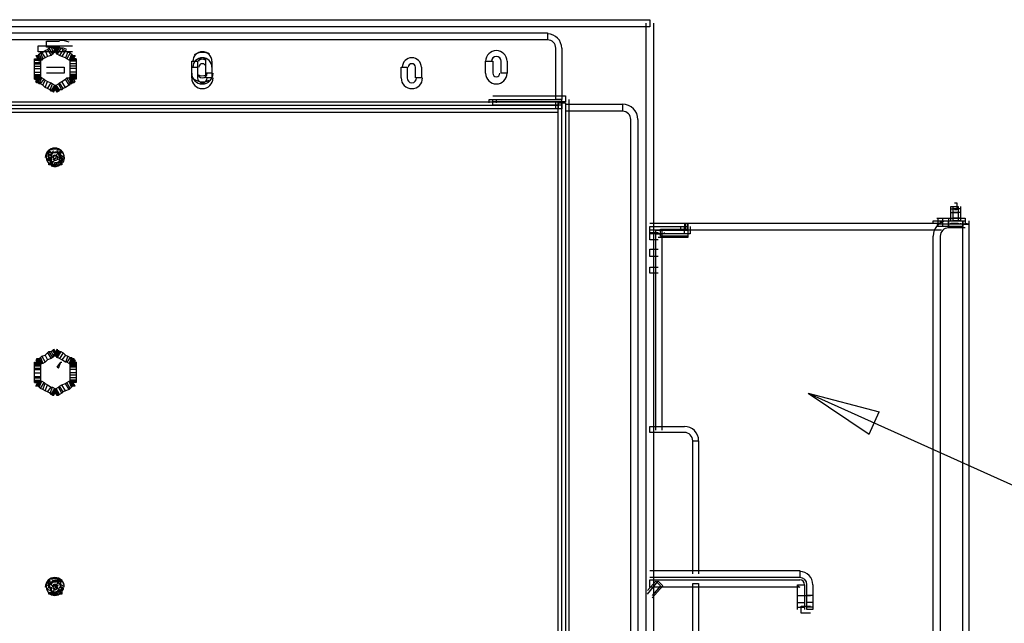
# Model space of a CAD drawing. Units: millimetres. Extents: x 0 to 4471, y 0 to 2970.
# Drawn here: x 1679 to 2018, y 581 to 790 of the extents above; entities that cross this region are included whole.
import ezdxf

# ---------------------------------------------------------------- set-up
doc = ezdxf.new("R2010")
doc.units = ezdxf.units.MM
doc.layers.add('1', color=7, linetype='Continuous')

msp = doc.modelspace()

# ---------------------------------------------------------------- linework, layer by layer
at = {"layer": '1', "color": 0}
for p, q in [((649.58, 789.54), (1895.69, 789.54)), ((1894.46, 333.01), (1894.46, 788.31)), ((1895.69, 789.54), (1895.69, 787.07)), ((1896.92, 788.31), (1896.92, 333.01)), ((1895.69, 787.07), (649.58, 787.07)), ((684.85, 785.02), (1860.42, 785.02)), ((1860.42, 785.02), (1860.42, 782.56)), ((1860.42, 782.56), (684.85, 782.56)), ((1687.73, 780.1), (1687.73, 782.15)), ((1687.73, 782.15), (1692.25, 782.15)), ((1684.04, 777.23), (1684.45, 777.23)), ((1684.04, 777.23), (1684.04, 777.23)), ((1684.04, 777.23), (1685.27, 775.18)), ((1684.45, 777.23), (1684.86, 777.23)), ((1684.45, 777.23), (1684.45, 777.23)), ((1684.45, 777.23), (1685.68, 775.18)), ((1684.45, 777.23), (1685.27, 775.18)), ((1684.86, 778.46), (1684.86, 780.51)), ((1684.86, 780.51), (1696.76, 780.51)), ((1696.76, 778.46), (1684.86, 778.46)), ((1684.86, 777.23), (1685.27, 777.64)), ((1684.86, 777.23), (1685.68, 775.59)), ((1685.27, 777.64), (1685.68, 778.05)), ((1685.27, 777.64), (1686.09, 775.59)), ((1685.68, 778.05), (1686.09, 778.05)), ((1685.68, 778.05), (1686.5, 776)), ((1686.09, 778.05), (1687.32, 778.87)), ((1686.09, 778.05), (1687.32, 776.41)), ((1687.32, 778.87), (1688.14, 779.28)), ((1687.32, 778.87), (1688.14, 776.82)), ((1692.25, 780.1), (1687.73, 780.1)), ((1688.14, 779.28), (1688.55, 779.69)), ((1688.14, 779.28), (1689.37, 777.23)), ((1689.37, 777.23), (1688.14, 776.82)), ((1688.55, 779.69), (1689.37, 780.1)), ((1688.55, 779.69), (1689.78, 777.64)), ((1689.37, 780.1), (1689.78, 780.1)), ((1689.37, 780.1), (1690.2, 778.05)), ((1689.78, 777.64), (1689.37, 777.23)), ((1689.78, 780.1), (1689.78, 780.51)), ((1689.78, 780.51), (1691.02, 778.46)), ((1689.78, 780.51), (1690.2, 780.51)), ((1689.78, 780.1), (1691.02, 778.46)), ((1690.2, 778.05), (1689.78, 777.64)), ((1690.2, 780.51), (1691.02, 778.46)), ((1690.2, 780.51), (1690.2, 780.51)), ((1690.2, 780.51), (1691.43, 778.46)), ((1691.43, 780.51), (1690.2, 778.46)), ((1690.2, 780.51), (1690.2, 780.51)), ((1690.2, 780.51), (1691.43, 778.46)), ((1691.02, 778.46), (1690.2, 778.05)), ((1690.61, 778.46), (1690.2, 778.46)), ((1690.2, 778.46), (1690.2, 778.46)), ((1691.84, 780.51), (1690.61, 778.46)), ((1691.43, 780.51), (1690.61, 778.46)), ((1691.84, 780.1), (1690.61, 778.46)), ((1691.02, 778.05), (1690.61, 778.46)), ((1690.61, 778.46), (1690.61, 778.46)), ((1690.61, 778.46), (1690.61, 778.46)), ((1692.25, 780.1), (1691.02, 778.05)), ((1691.02, 778.46), (1691.02, 778.46)), ((1691.02, 778.46), (1691.02, 778.46)), ((1691.43, 778.46), (1691.02, 778.46)), ((1691.43, 777.64), (1691.02, 778.05)), ((1691.43, 780.51), (1691.84, 780.51)), ((1691.43, 780.51), (1691.43, 780.51)), ((1691.43, 780.51), (1691.43, 780.51)), ((1692.66, 779.69), (1691.43, 777.64)), ((1691.43, 778.46), (1691.43, 778.46)), ((1692.25, 777.23), (1691.43, 777.64)), ((1691.84, 780.51), (1691.84, 780.1)), ((1691.84, 780.1), (1692.25, 780.1)), ((1692.25, 780.1), (1692.66, 779.69)), ((1693.48, 779.28), (1692.25, 777.23)), ((1693.07, 776.82), (1692.25, 777.23)), ((1692.66, 779.69), (1693.48, 779.28)), ((1694.3, 778.87), (1693.07, 776.82)), ((1693.48, 779.28), (1694.3, 778.87)), ((1694.3, 778.87), (1695.12, 778.46)), ((1695.12, 778.46), (1694.3, 776.41)), ((1695.94, 778.05), (1694.71, 776)), ((1695.12, 778.46), (1695.94, 778.05)), ((1696.35, 777.64), (1695.53, 775.59)), ((1695.94, 778.05), (1696.35, 777.64)), ((1697.17, 777.23), (1695.94, 775.18)), ((1696.76, 777.23), (1695.94, 775.59)), ((1697.17, 777.23), (1695.94, 775.18)), ((1696.35, 777.64), (1696.76, 777.23)), ((1697.58, 777.23), (1696.35, 775.18)), ((1697.58, 777.23), (1696.35, 775.18)), ((1696.76, 777.23), (1697.17, 777.23)), ((1697.17, 777.23), (1697.17, 777.23)), ((1697.17, 777.23), (1697.58, 777.23)), ((1697.58, 777.23), (1697.58, 777.23)), ((1863.29, 762.05), (1863.29, 779.69)), ((1865.34, 779.69), (1865.34, 762.05)), ((1683.63, 775.59), (1683.63, 776)), ((1683.63, 776), (1685.68, 776)), ((1683.63, 776), (1683.63, 776)), ((1683.63, 776), (1685.68, 776)), ((1683.63, 776), (1683.63, 776)), ((1683.63, 776), (1685.68, 776)), ((1683.63, 775.59), (1683.63, 775.59)), ((1683.63, 775.59), (1685.68, 775.59)), ((1683.63, 774.77), (1683.63, 775.59)), ((1683.63, 775.59), (1685.68, 775.59)), ((1683.63, 774.36), (1683.63, 774.77)), ((1683.63, 774.77), (1685.68, 774.77)), ((1683.63, 773.54), (1683.63, 774.36)), ((1683.63, 774.36), (1685.68, 774.36)), ((1685.68, 775.18), (1685.27, 775.18)), ((1685.27, 775.18), (1685.27, 775.18)), ((1685.27, 775.18), (1685.27, 775.18)), ((1685.68, 776), (1685.68, 775.59)), ((1685.68, 776), (1685.68, 776)), ((1685.68, 776), (1685.68, 776)), ((1686.09, 775.59), (1685.68, 775.59)), ((1685.68, 775.59), (1685.68, 775.59)), ((1685.68, 775.59), (1685.68, 775.18)), ((1685.68, 775.59), (1685.68, 774.77)), ((1685.68, 774.77), (1685.68, 774.36)), ((1685.68, 774.36), (1685.68, 773.54)), ((1686.5, 776), (1686.09, 775.59)), ((1687.32, 776.41), (1686.5, 776)), ((1688.14, 776.82), (1687.32, 776.41)), ((1694.3, 776.41), (1693.07, 776.82)), ((1694.71, 776), (1694.3, 776.41)), ((1695.53, 775.59), (1694.71, 776)), ((1695.94, 775.59), (1695.53, 775.59)), ((1695.94, 775.59), (1695.94, 776)), ((1697.99, 776), (1695.94, 776)), ((1695.94, 776), (1695.94, 776)), ((1697.99, 776), (1695.94, 776)), ((1695.94, 776), (1695.94, 776)), ((1695.94, 775.18), (1695.94, 775.59)), ((1695.94, 775.18), (1695.94, 775.59)), ((1697.99, 775.59), (1695.94, 775.59)), ((1695.94, 775.59), (1695.94, 775.59)), ((1697.99, 775.59), (1695.94, 775.59)), ((1695.94, 774.36), (1695.94, 775.18)), ((1697.99, 775.18), (1695.94, 775.18)), ((1695.94, 775.18), (1695.94, 775.18)), ((1696.35, 775.18), (1695.94, 775.18)), ((1695.94, 773.54), (1695.94, 774.36)), ((1697.99, 774.36), (1695.94, 774.36)), ((1696.35, 775.18), (1696.35, 775.18)), ((1697.99, 776), (1697.99, 775.59)), ((1697.99, 776), (1697.99, 776)), ((1697.99, 776), (1697.99, 776)), ((1697.99, 775.59), (1697.99, 775.18)), ((1697.99, 775.59), (1697.99, 775.59)), ((1697.99, 775.18), (1697.99, 774.36)), ((1697.99, 774.36), (1697.99, 773.54)), ((1737.78, 771.08), (1737.78, 775.18)), ((1737.78, 775.18), (1739.83, 775.18)), ((1739.83, 775.18), (1739.83, 771.08)), ((1742.7, 771.08), (1742.7, 775.18)), ((1744.75, 775.18), (1744.75, 771.08)), ((1839.09, 771.08), (1839.09, 775.18)), ((1839.09, 775.18), (1841.55, 775.18)), ((1841.55, 775.18), (1841.55, 771.08)), ((1844.42, 771.08), (1844.42, 775.18)), ((1846.47, 775.18), (1846.47, 771.08)), ((1683.63, 772.72), (1683.63, 773.54)), ((1683.63, 773.54), (1685.68, 773.54)), ((1683.63, 771.49), (1683.63, 772.72)), ((1683.63, 772.72), (1685.68, 772.72)), ((1683.63, 770.67), (1683.63, 771.49)), ((1683.63, 771.49), (1685.68, 771.49)), ((1683.63, 770.26), (1683.63, 770.67)), ((1683.63, 770.67), (1685.68, 770.67)), ((1685.68, 773.54), (1685.68, 772.72)), ((1685.68, 772.72), (1685.68, 771.49)), ((1685.68, 771.49), (1685.68, 770.67)), ((1685.68, 770.67), (1685.68, 770.26)), ((1687.73, 773.13), (1693.89, 773.13)), ((1693.89, 771.08), (1687.73, 771.08)), ((1693.89, 773.13), (1693.89, 771.08)), ((1695.94, 772.72), (1695.94, 773.54)), ((1697.99, 773.54), (1695.94, 773.54)), ((1695.94, 771.49), (1695.94, 772.72)), ((1697.99, 772.72), (1695.94, 772.72)), ((1695.94, 770.67), (1695.94, 771.49)), ((1697.99, 771.49), (1695.94, 771.49)), ((1695.94, 770.26), (1695.94, 770.67)), ((1697.99, 770.67), (1695.94, 770.67)), ((1697.99, 773.54), (1697.99, 772.72)), ((1697.99, 772.72), (1697.99, 771.49)), ((1697.99, 771.49), (1697.99, 770.67)), ((1697.99, 770.67), (1697.99, 770.26)), ((1737.78, 769.44), (1737.78, 773.13)), ((1737.78, 773.13), (1739.83, 773.13)), ((1739.83, 773.13), (1739.83, 769.44)), ((1742.7, 769.44), (1742.7, 773.13)), ((1744.75, 771.08), (1742.7, 771.08)), ((1744.75, 773.13), (1744.75, 769.44)), ((1809.97, 769.44), (1809.97, 773.13)), ((1809.97, 773.13), (1812.02, 773.13)), ((1812.02, 773.13), (1812.02, 769.44)), ((1814.89, 769.44), (1814.89, 773.13)), ((1816.94, 773.13), (1816.94, 769.44)), ((1846.47, 771.08), (1844.42, 771.08)), ((1683.63, 769.85), (1683.63, 770.26)), ((1683.63, 770.26), (1685.68, 770.26)), ((1683.63, 769.44), (1683.63, 769.85)), ((1683.63, 769.85), (1685.68, 769.85)), ((1683.63, 769.44), (1683.63, 769.44)), ((1683.63, 769.44), (1685.68, 769.44)), ((1683.63, 769.03), (1683.63, 769.44)), ((1683.63, 769.44), (1685.68, 769.44)), ((1683.63, 769.03), (1683.63, 769.03)), ((1683.63, 769.03), (1685.68, 769.03)), ((1684.04, 768.21), (1685.27, 769.85)), ((1684.04, 768.21), (1685.27, 769.85)), ((1684.04, 768.21), (1684.04, 768.21)), ((1684.45, 767.8), (1684.04, 768.21)), ((1684.45, 767.8), (1685.68, 769.85)), ((1684.45, 767.8), (1685.27, 769.85)), ((1684.86, 767.8), (1684.45, 767.8)), ((1684.45, 767.8), (1684.45, 767.8)), ((1684.86, 767.8), (1685.68, 769.85)), ((1685.27, 767.39), (1684.86, 767.8)), ((1685.27, 769.85), (1685.27, 769.85)), ((1685.27, 769.85), (1685.68, 769.85)), ((1685.27, 769.85), (1685.27, 769.85)), ((1685.27, 767.39), (1686.09, 769.44)), ((1685.68, 767.39), (1685.27, 767.39)), ((1685.68, 770.26), (1685.68, 769.85)), ((1685.68, 769.85), (1685.68, 769.85)), ((1685.68, 769.85), (1685.68, 769.44)), ((1685.68, 769.85), (1686.09, 769.44)), ((1685.68, 769.44), (1685.68, 769.44)), ((1685.68, 769.44), (1685.68, 769.03)), ((1685.68, 767.39), (1686.91, 769.03)), ((1685.68, 769.03), (1685.68, 769.03)), ((1686.5, 766.98), (1685.68, 767.39)), ((1686.09, 769.44), (1686.91, 769.03)), ((1686.5, 766.98), (1687.32, 768.62)), ((1687.32, 766.16), (1686.5, 766.98)), ((1686.91, 769.03), (1687.32, 768.62)), ((1687.32, 768.62), (1688.14, 768.21)), ((1687.32, 766.16), (1688.14, 768.21)), ((1688.14, 768.21), (1689.37, 767.8)), ((1688.14, 765.75), (1689.37, 767.8)), ((1688.96, 765.34), (1689.78, 767.39)), ((1689.37, 767.8), (1689.78, 767.39)), ((1689.37, 764.93), (1690.61, 766.98)), ((1689.78, 767.39), (1690.61, 766.98)), ((1689.78, 764.93), (1691.02, 766.98)), ((1690.61, 766.98), (1691.02, 766.98)), ((1690.61, 766.57), (1690.61, 766.98)), ((1691.84, 764.93), (1690.61, 766.98)), ((1690.61, 766.98), (1691.02, 766.98)), ((1691.02, 766.98), (1691.84, 767.39)), ((1691.02, 766.98), (1691.02, 766.57)), ((1692.25, 765.34), (1691.02, 766.98)), ((1691.84, 767.39), (1692.25, 767.8)), ((1693.07, 765.34), (1691.84, 767.39)), ((1692.25, 767.8), (1693.07, 768.21)), ((1693.48, 765.75), (1692.25, 767.8)), ((1693.07, 768.21), (1694.3, 769.03)), ((1694.3, 766.16), (1693.07, 768.21)), ((1694.3, 769.03), (1694.71, 769.44)), ((1695.53, 766.98), (1694.3, 769.03)), ((1695.53, 766.98), (1694.3, 766.16)), ((1695.94, 767.39), (1694.71, 769.44)), ((1694.71, 769.44), (1695.53, 769.44)), ((1695.53, 769.44), (1695.94, 769.85)), ((1696.35, 767.39), (1695.53, 769.44)), ((1695.94, 767.39), (1695.53, 766.98)), ((1695.94, 769.85), (1695.94, 770.26)), ((1697.99, 770.26), (1695.94, 770.26)), ((1695.94, 769.44), (1695.94, 769.85)), ((1696.76, 767.8), (1695.94, 769.85)), ((1695.94, 769.85), (1695.94, 769.85)), ((1697.99, 769.85), (1695.94, 769.85)), ((1697.17, 767.8), (1695.94, 769.85)), ((1695.94, 769.85), (1695.94, 769.85)), ((1697.17, 767.8), (1695.94, 769.85)), ((1695.94, 769.85), (1696.35, 769.85)), ((1697.99, 769.44), (1695.94, 769.44)), ((1697.99, 769.44), (1695.94, 769.44)), ((1695.94, 769.44), (1695.94, 769.44)), ((1695.94, 769.03), (1695.94, 769.44)), ((1697.99, 769.03), (1695.94, 769.03)), ((1697.99, 769.03), (1695.94, 769.03)), ((1695.94, 769.03), (1695.94, 769.03)), ((1696.35, 767.39), (1695.94, 767.39)), ((1697.58, 768.21), (1696.35, 769.85)), ((1696.35, 769.85), (1696.35, 769.85)), ((1696.76, 767.8), (1696.35, 767.39)), ((1697.17, 767.8), (1696.76, 767.8)), ((1697.58, 768.21), (1697.17, 767.8)), ((1697.17, 767.8), (1697.17, 767.8)), ((1697.58, 768.21), (1697.58, 768.21)), ((1697.99, 770.26), (1697.99, 769.85)), ((1697.99, 769.85), (1697.99, 769.44)), ((1697.99, 769.44), (1697.99, 769.44)), ((1697.99, 769.44), (1697.99, 769.03)), ((1697.99, 769.03), (1697.99, 769.03)), ((1744.75, 769.44), (1742.7, 769.44)), ((1816.94, 769.44), (1814.89, 769.44)), ((1688.14, 765.75), (1687.32, 766.16)), ((1688.96, 765.34), (1688.14, 765.75)), ((1689.37, 764.93), (1688.96, 765.34)), ((1689.78, 764.93), (1689.37, 764.93)), ((1689.78, 764.93), (1691.02, 766.57)), ((1689.78, 764.93), (1689.78, 764.93)), ((1690.2, 764.52), (1689.78, 764.93)), ((1690.2, 764.52), (1691.02, 766.57)), ((1691.43, 764.52), (1690.2, 766.57)), ((1690.2, 766.57), (1690.2, 766.57)), ((1690.2, 764.52), (1691.43, 766.57)), ((1691.43, 764.52), (1690.2, 766.57)), ((1690.2, 766.57), (1690.2, 766.57)), ((1690.2, 764.52), (1690.2, 764.52)), ((1690.2, 764.52), (1690.2, 764.52)), ((1691.84, 764.93), (1690.61, 766.57)), ((1691.43, 764.52), (1690.61, 766.57)), ((1690.61, 766.57), (1690.61, 766.57)), ((1691.02, 766.57), (1691.02, 766.57)), ((1691.02, 766.57), (1691.43, 766.57)), ((1691.43, 766.57), (1691.43, 766.57)), ((1691.84, 764.93), (1691.43, 764.52)), ((1691.43, 764.52), (1691.43, 764.52)), ((1691.43, 764.52), (1691.43, 764.52)), ((1692.25, 765.34), (1691.84, 764.93)), ((1691.84, 764.93), (1691.84, 764.93)), ((1693.07, 765.34), (1692.25, 765.34)), ((1693.48, 765.75), (1693.07, 765.34)), ((1694.3, 766.16), (1693.48, 765.75)), ((677.88, 761.23), (1864.11, 761.23)), ((1840.32, 760.82), (1840.32, 762.05)), ((1840.32, 762.05), (1842.78, 762.05)), ((1841.55, 763.28), (1866.57, 763.28)), ((1841.55, 760), (1841.55, 762.05)), ((1841.55, 762.05), (1865.34, 762.05)), ((1866.57, 761.23), (1841.55, 761.23)), ((1842.78, 762.05), (1842.78, 760.82)), ((1865.34, 762.05), (1863.29, 762.05)), ((1863.29, 760), (1863.29, 760.82)), ((1864.11, 761.23), (1864.11, 758.77)), ((1864.11, 380.18), (1864.11, 760.82)), ((1864.11, 760.82), (1866.57, 760.82)), ((1865.34, 379.36), (1865.34, 762.05)), ((1865.34, 760.82), (1865.34, 760)), ((1866.57, 763.28), (1866.57, 761.23)), ((1866.57, 760.82), (1866.57, 380.18)), ((1866.57, 760.41), (1886.26, 760.41)), ((1867.8, 762.05), (1867.8, 379.36)), ((1886.26, 760.41), (1886.26, 757.95)), ((1864.11, 758.77), (677.88, 758.77)), ((679.11, 760), (1864.11, 760)), ((1864.11, 757.54), (679.11, 757.54)), ((1865.34, 760), (1841.55, 760)), ((1865.34, 760), (1863.29, 760)), ((1863.29, 758.77), (1863.29, 760)), ((1865.34, 758.77), (1863.29, 758.77)), ((1865.34, 760), (1865.34, 758.77)), ((1886.26, 757.95), (1866.57, 757.95)), ((1889.13, 386.33), (1889.13, 755.08)), ((1891.59, 755.08), (1891.59, 386.33)), ((1688.14, 743.6), (1688.96, 744.42)), ((1689.78, 741.96), (1688.14, 743.6)), ((1690.2, 743.6), (1688.14, 742.37)), ((1690.2, 743.6), (1688.14, 742.37)), ((1688.55, 741.55), (1688.55, 744.01)), ((1688.55, 744.01), (1689.37, 744.01)), ((1688.55, 743.6), (1688.55, 744.01)), ((1688.55, 743.6), (1688.55, 744.01)), ((1688.55, 741.96), (1688.55, 744.01)), ((1688.55, 744.01), (1688.96, 744.01)), ((1691.02, 743.6), (1688.55, 743.6)), ((1691.02, 743.6), (1688.55, 743.6)), ((1689.37, 742.37), (1690.2, 744.42)), ((1689.37, 742.37), (1690.2, 744.42)), ((1690.2, 744.42), (1690.2, 744.42)), ((1690.2, 744.42), (1690.2, 744.42)), ((1690.2, 743.6), (1690.2, 743.6)), ((1690.2, 743.6), (1690.2, 743.6)), ((1690.61, 743.6), (1690.61, 744.01)), ((1690.61, 744.01), (1693.07, 744.01)), ((1690.61, 743.6), (1690.61, 744.01)), ((1690.61, 744.01), (1693.07, 744.01)), ((1691.02, 742.78), (1692.66, 744.42)), ((1691.02, 744.01), (1691.02, 743.6)), ((1691.02, 744.01), (1691.02, 743.6)), ((1692.25, 742.37), (1691.43, 744.42)), ((1691.43, 744.42), (1691.43, 744.42)), ((1692.25, 742.37), (1691.43, 744.42)), ((1691.43, 744.42), (1691.43, 744.42)), ((1691.43, 743.6), (1691.43, 743.6)), ((1691.43, 743.6), (1693.48, 742.37)), ((1691.43, 743.6), (1691.43, 743.6)), ((1691.43, 743.6), (1693.48, 742.37)), ((1692.25, 741.55), (1692.25, 744.01)), ((1692.25, 744.01), (1693.07, 744.01)), ((1692.66, 744.42), (1693.07, 743.6)), ((1692.66, 741.96), (1692.66, 744.01)), ((1692.66, 744.01), (1693.07, 744.01)), ((1693.07, 744.01), (1693.07, 743.6)), ((1693.07, 744.01), (1693.07, 743.6)), ((1688.14, 742.37), (1688.14, 742.37)), ((1688.14, 742.37), (1688.14, 742.37)), ((1688.14, 741.14), (1688.14, 741.55)), ((1690.2, 740.31), (1688.14, 741.55)), ((1688.14, 741.55), (1688.14, 741.55)), ((1690.2, 740.31), (1688.14, 741.14)), ((1688.55, 741.96), (1689.37, 741.96)), ((1688.55, 741.96), (1688.96, 741.96)), ((1688.96, 741.96), (1688.55, 741.96)), ((1689.37, 741.55), (1688.55, 741.55)), ((1688.55, 739.49), (1688.55, 740.31)), ((1688.55, 739.49), (1688.55, 740.31)), ((1689.37, 739.9), (1688.55, 739.9)), ((1688.96, 739.49), (1688.55, 739.9)), ((1688.96, 741.96), (1688.96, 739.49)), ((1690.61, 741.14), (1688.96, 739.49)), ((1689.37, 742.37), (1689.37, 742.37)), ((1689.37, 742.37), (1689.37, 742.37)), ((1689.37, 741.96), (1689.37, 739.9)), ((1689.37, 741.14), (1689.37, 741.14)), ((1689.37, 741.14), (1690.2, 739.08)), ((1689.37, 741.14), (1689.37, 741.14)), ((1689.37, 741.14), (1690.2, 739.08)), ((1690.61, 742.78), (1689.78, 741.96)), ((1689.78, 741.55), (1690.61, 741.14)), ((1690.2, 740.31), (1690.2, 740.31)), ((1690.2, 740.31), (1690.2, 740.31)), ((1690.61, 739.49), (1690.61, 740.31)), ((1690.61, 740.31), (1693.07, 740.31)), ((1690.61, 739.49), (1690.61, 740.31)), ((1690.61, 740.31), (1693.07, 740.31)), ((1691.84, 741.96), (1691.02, 742.78)), ((1691.02, 741.14), (1691.84, 741.55)), ((1691.02, 740.31), (1691.02, 739.49)), ((1691.02, 740.31), (1691.02, 739.49)), ((1691.43, 740.31), (1693.48, 741.55)), ((1691.43, 740.31), (1693.48, 741.55)), ((1692.25, 741.14), (1691.43, 739.08)), ((1692.25, 741.14), (1691.43, 739.08)), ((1691.43, 740.31), (1691.43, 740.31)), ((1691.43, 740.31), (1691.43, 740.31)), ((1691.84, 741.55), (1693.07, 739.9)), ((1692.25, 742.37), (1692.25, 742.37)), ((1692.25, 742.37), (1692.25, 742.37)), ((1692.25, 741.96), (1693.07, 741.96)), ((1693.07, 741.55), (1692.25, 741.55)), ((1692.25, 741.14), (1692.25, 741.14)), ((1692.25, 741.14), (1692.25, 741.14)), ((1693.07, 739.9), (1692.25, 739.9)), ((1693.07, 741.96), (1692.66, 741.96)), ((1692.66, 741.96), (1693.07, 741.96)), ((1693.07, 739.9), (1692.66, 739.49)), ((1693.07, 741.96), (1693.07, 739.9)), ((1693.07, 741.96), (1693.07, 739.49)), ((1693.07, 740.31), (1693.07, 739.49)), ((1693.07, 740.31), (1693.07, 739.49)), ((1693.48, 742.37), (1693.48, 742.37)), ((1693.48, 742.37), (1693.48, 742.37)), ((1693.48, 741.55), (1693.48, 741.14)), ((1693.48, 741.55), (1693.48, 741.55)), ((1691.02, 739.49), (1688.55, 739.49)), ((1688.96, 739.49), (1688.55, 739.49)), ((1691.02, 739.49), (1688.55, 739.49)), ((1690.2, 739.08), (1690.2, 739.08)), ((1690.2, 739.08), (1690.2, 739.08)), ((1691.43, 739.08), (1691.43, 739.08)), ((1691.43, 739.08), (1691.43, 739.08)), ((1693.07, 739.49), (1692.66, 739.49)), ((2000.7, 726.37), (2001.52, 726.37)), ((2001.52, 726.37), (2001.52, 723.91)), ((1999.47, 724.32), (1999.47, 725.14)), ((1999.47, 725.14), (2001.93, 725.14)), ((1999.47, 723.09), (1999.47, 724.32)), ((1999.47, 724.32), (2001.93, 724.32)), ((1999.47, 721.04), (1999.47, 723.09)), ((1999.47, 723.09), (2001.93, 723.09)), ((2000.29, 724.32), (2000.29, 725.14)), ((2000.29, 723.09), (2000.29, 724.32)), ((2002.75, 724.32), (2000.29, 724.32)), ((2000.29, 721.04), (2000.29, 723.09)), ((2002.75, 723.09), (2000.29, 723.09)), ((2001.52, 723.91), (2000.7, 723.91)), ((2001.93, 725.14), (2001.93, 724.32)), ((2001.93, 724.32), (2001.93, 723.09)), ((2001.93, 723.09), (2001.93, 721.04)), ((2002.75, 725.14), (2002.75, 724.32)), ((2002.75, 724.32), (2002.75, 723.09)), ((2002.75, 723.09), (2002.75, 721.04)), ((1993.32, 719.4), (1993.32, 720.22)), ((1993.32, 720.22), (1995.78, 720.22)), ((1994.55, 721.04), (1994.96, 721.04)), ((1994.55, 720.22), (1994.96, 720.22)), ((1994.96, 721.04), (1994.96, 718.99)), ((1994.96, 721.04), (1996.6, 721.04)), ((1994.96, 720.22), (1994.96, 718.17)), ((1994.96, 720.22), (1996.6, 720.22)), ((1995.78, 720.22), (1995.78, 719.4)), ((1996.6, 721.04), (1996.6, 718.99)), ((1996.6, 721.04), (1998.65, 721.04)), ((1996.6, 720.22), (1996.6, 718.17)), ((1996.6, 720.22), (1998.65, 720.22)), ((1998.65, 721.04), (2004.39, 721.04)), ((1998.65, 721.04), (1998.65, 718.99)), ((1998.65, 719.4), (1998.65, 720.22)), ((1998.65, 720.22), (2003.57, 720.22)), ((1998.65, 717.76), (1998.65, 720.22)), ((1998.65, 720.22), (2004.39, 720.22)), ((1998.65, 720.22), (1998.65, 718.17)), ((1999.47, 720.22), (1999.47, 721.04)), ((1999.47, 721.04), (2001.93, 721.04)), ((2000.29, 720.22), (2000.29, 721.04)), ((2002.75, 721.04), (2000.29, 721.04)), ((2002.75, 720.22), (2000.29, 720.22)), ((2000.7, 721.04), (2001.52, 721.04)), ((2001.93, 721.04), (2001.93, 720.22)), ((2002.75, 721.04), (2002.75, 720.22)), ((2003.57, 720.22), (2003.57, 718.17)), ((2003.57, 718.99), (2003.57, 720.22)), ((2004.39, 721.04), (2004.39, 718.99)), ((2005.62, 720.22), (2005.62, 718.99)), ((1895.69, 719.4), (1907.59, 719.4)), ((1895.69, 715.7), (1895.69, 718.17)), ((1895.69, 718.17), (1898.56, 718.17)), ((1907.59, 716.93), (1895.69, 716.93)), ((1895.69, 713.65), (1895.69, 716.11)), ((1895.69, 716.11), (1898.56, 716.11)), ((1897.74, 715.7), (1897.74, 716.93)), ((1897.74, 716.93), (1899.79, 716.93)), ((1898.56, 718.17), (1908.82, 718.17)), ((1898.56, 716.93), (1908.82, 716.93)), ((1898.56, 715.7), (1898.56, 716.11)), ((1899.38, 714.88), (1899.38, 717.34)), ((1899.38, 717.34), (1908.82, 717.34)), ((1899.79, 716.93), (1899.79, 715.7)), ((1900.62, 716.11), (1900.62, 715.7)), ((1906.36, 716.93), (1906.36, 718.17)), ((1906.36, 718.17), (1908.82, 718.17)), ((1907.59, 719.4), (1907.59, 716.93)), ((1907.59, 719.4), (1908, 719.4)), ((1907.59, 715.7), (1907.59, 718.17)), ((1908, 716.93), (1907.59, 716.93)), ((1908, 719.4), (1908, 716.93)), ((1908, 719.4), (1908.82, 719.4)), ((1908.82, 716.93), (1908, 716.93)), ((1908.82, 716.93), (1908.82, 719.4)), ((1908.82, 719.4), (1996.19, 719.4)), ((1908.82, 719.4), (1908.82, 716.93)), ((1908.82, 718.17), (1908.82, 715.7)), ((1908.82, 718.17), (1908.82, 716.93)), ((1908.82, 716.93), (1908.82, 714.47)), ((1996.19, 716.93), (1908.82, 716.93)), ((1909.64, 718.17), (1909.64, 715.7)), ((1994.96, 718.99), (1994.55, 718.99)), ((1994.96, 718.17), (1994.55, 718.17)), ((1996.6, 718.99), (1994.96, 718.99)), ((1996.6, 718.17), (1994.96, 718.17)), ((1998.65, 718.99), (1996.6, 718.99)), ((1998.65, 718.17), (1996.6, 718.17)), ((2004.39, 718.99), (1998.65, 718.99)), ((2003.57, 718.17), (1998.65, 718.17)), ((2004.39, 717.76), (1998.65, 717.76)), ((1999.47, 718.99), (1999.47, 719.4)), ((1999.47, 719.4), (2001.93, 719.4)), ((2000.29, 718.99), (2000.29, 719.4)), ((2002.75, 718.99), (2000.29, 718.99)), ((2001.93, 719.4), (2001.93, 718.99)), ((2002.75, 719.4), (2002.75, 718.99)), ((2002.75, 718.99), (2002.75, 719.4)), ((2004.8, 718.99), (2002.75, 718.99)), ((2005.62, 718.99), (2003.57, 718.99)), ((2003.57, 377.31), (2003.57, 718.99)), ((2003.57, 718.99), (2005.62, 718.99)), ((2004.8, 719.4), (2004.8, 718.99)), ((2005.62, 718.99), (2005.62, 377.31)), ((1898.56, 715.7), (1895.69, 715.7)), ((1898.56, 713.65), (1895.69, 713.65)), ((1897.74, 648.03), (1897.74, 715.7)), ((1897.74, 715.7), (1899.79, 715.7)), ((1900.62, 715.7), (1898.56, 715.7)), ((1908.82, 715.7), (1898.56, 715.7)), ((1908.82, 714.47), (1898.56, 714.47)), ((1908.82, 714.88), (1899.38, 714.88)), ((1899.79, 715.7), (1899.79, 648.03)), ((1909.64, 715.7), (1907.59, 715.7)), ((1993.32, 381.41), (1993.32, 714.88)), ((1995.78, 714.88), (1995.78, 381.41)), ((1895.69, 707.91), (1895.69, 710.37)), ((1895.69, 710.37), (1898.56, 710.37)), ((1898.56, 707.91), (1895.69, 707.91)), ((1895.69, 702.17), (1895.69, 704.22)), ((1895.69, 704.22), (1898.56, 704.22)), ((1898.56, 702.17), (1895.69, 702.17)), ((1689.37, 675.1), (1689.78, 675.51)), ((1689.78, 675.51), (1690.2, 675.51)), ((1689.78, 675.51), (1689.78, 675.51)), ((1689.78, 675.51), (1691.02, 673.46)), ((1689.78, 675.51), (1691.02, 673.46)), ((1691.43, 675.92), (1690.2, 673.87)), ((1690.2, 675.92), (1690.2, 675.92)), ((1690.2, 675.92), (1691.43, 673.87)), ((1690.2, 675.51), (1690.2, 675.92)), ((1690.2, 675.92), (1691.43, 673.87)), ((1690.2, 675.51), (1691.02, 673.87)), ((1691.43, 675.51), (1690.61, 673.87)), ((1691.84, 675.51), (1690.61, 673.46)), ((1691.84, 675.51), (1690.61, 673.46)), ((1691.43, 675.92), (1691.43, 675.92)), ((1691.43, 675.92), (1691.43, 675.51)), ((1691.43, 675.51), (1691.84, 675.51)), ((1691.84, 675.51), (1691.84, 675.51)), ((1691.84, 675.51), (1692.25, 675.1)), ((1684.04, 672.23), (1684.45, 672.23)), ((1684.04, 672.23), (1684.04, 672.23)), ((1684.04, 672.23), (1685.27, 670.17)), ((1684.45, 672.64), (1684.86, 672.64)), ((1684.45, 672.23), (1684.45, 672.64)), ((1684.45, 672.64), (1685.68, 670.58)), ((1684.45, 672.23), (1685.27, 670.58)), ((1684.86, 672.64), (1685.27, 672.64)), ((1684.86, 672.64), (1685.68, 670.58)), ((1685.27, 672.64), (1685.68, 673.05)), ((1685.27, 672.64), (1686.09, 670.99)), ((1685.68, 673.05), (1686.09, 673.46)), ((1685.68, 673.05), (1686.5, 670.99)), ((1686.09, 673.46), (1687.32, 673.87)), ((1686.09, 673.46), (1687.32, 671.41)), ((1687.32, 673.87), (1688.14, 674.69)), ((1687.32, 673.87), (1688.14, 672.23)), ((1688.14, 672.23), (1687.32, 671.41)), ((1688.14, 674.69), (1688.55, 675.1)), ((1688.14, 674.69), (1689.37, 672.64)), ((1689.37, 672.64), (1688.14, 672.23)), ((1688.55, 675.1), (1689.37, 675.1)), ((1688.55, 675.1), (1689.78, 673.05)), ((1689.37, 675.1), (1690.2, 673.46)), ((1689.78, 673.05), (1689.37, 672.64)), ((1690.2, 673.46), (1689.78, 673.05)), ((1690.2, 673.87), (1690.2, 673.87)), ((1690.61, 673.87), (1690.2, 673.87)), ((1691.02, 673.46), (1690.2, 673.46)), ((1690.61, 673.46), (1690.61, 673.87)), ((1690.61, 673.46), (1690.61, 673.87)), ((1691.02, 673.46), (1690.61, 673.46)), ((1692.25, 675.1), (1691.02, 673.46)), ((1691.43, 673.87), (1691.02, 673.87)), ((1691.02, 673.87), (1691.02, 673.46)), ((1691.43, 673.05), (1691.02, 673.46)), ((1691.02, 673.46), (1691.02, 673.46)), ((1692.66, 675.1), (1691.43, 673.05)), ((1691.43, 673.87), (1691.43, 673.87)), ((1692.25, 672.64), (1691.43, 673.05)), ((1692.25, 675.1), (1692.66, 675.1)), ((1693.48, 674.69), (1692.25, 672.64)), ((1693.07, 672.23), (1692.25, 672.64)), ((1692.66, 675.1), (1693.48, 674.69)), ((1694.3, 673.87), (1693.07, 672.23)), ((1694.3, 671.41), (1693.07, 672.23)), ((1693.48, 674.69), (1694.3, 673.87)), ((1694.3, 673.87), (1695.12, 673.46)), ((1695.12, 673.46), (1694.3, 671.41)), ((1695.94, 673.05), (1694.71, 671.41)), ((1695.12, 673.46), (1695.94, 673.05)), ((1696.35, 673.05), (1695.53, 670.99)), ((1695.94, 673.05), (1696.35, 673.05)), ((1696.76, 672.64), (1695.94, 670.58)), ((1697.17, 672.64), (1695.94, 670.58)), ((1697.17, 672.23), (1695.94, 670.58)), ((1696.35, 673.05), (1696.76, 672.64)), ((1697.58, 672.23), (1696.35, 670.17)), ((1697.58, 672.23), (1696.35, 670.17)), ((1696.76, 672.64), (1697.17, 672.64)), ((1697.17, 672.64), (1697.17, 672.23)), ((1697.17, 672.23), (1697.58, 672.23)), ((1697.58, 672.23), (1697.58, 672.23)), ((1683.63, 670.99), (1683.63, 671.41)), ((1683.63, 671.41), (1685.68, 671.41)), ((1683.63, 671.41), (1683.63, 671.41)), ((1683.63, 671.41), (1685.68, 671.41)), ((1683.63, 670.58), (1683.63, 670.99)), ((1683.63, 670.99), (1685.68, 670.99)), ((1683.63, 670.99), (1683.63, 670.99)), ((1683.63, 670.99), (1685.68, 670.99)), ((1683.63, 670.17), (1683.63, 670.58)), ((1683.63, 670.58), (1685.68, 670.58)), ((1683.63, 669.35), (1683.63, 670.17)), ((1683.63, 670.17), (1685.68, 670.17)), ((1683.63, 668.94), (1683.63, 669.35)), ((1683.63, 669.35), (1685.68, 669.35)), ((1683.63, 667.71), (1683.63, 668.94)), ((1683.63, 668.94), (1685.68, 668.94)), ((1685.68, 670.58), (1685.27, 670.58)), ((1685.27, 670.58), (1685.27, 670.17)), ((1685.27, 670.17), (1685.27, 670.17)), ((1685.68, 671.41), (1685.68, 670.99)), ((1685.68, 671.41), (1685.68, 671.41)), ((1685.68, 670.99), (1685.68, 670.58)), ((1685.68, 670.99), (1685.68, 670.99)), ((1686.09, 670.99), (1685.68, 670.58)), ((1685.68, 670.58), (1685.68, 670.17)), ((1685.68, 670.58), (1685.68, 670.58)), ((1685.68, 670.17), (1685.68, 669.35)), ((1685.68, 669.35), (1685.68, 668.94)), ((1685.68, 668.94), (1685.68, 667.71)), ((1686.5, 670.99), (1686.09, 670.99)), ((1687.32, 671.41), (1686.5, 670.99)), ((1691.43, 669.76), (1692.66, 671.41)), ((1691.84, 669.35), (1691.43, 669.76)), ((1691.84, 669.35), (1692.66, 671.41)), ((1691.84, 669.35), (1691.84, 669.35)), ((1692.66, 671.41), (1693.07, 671.41)), ((1692.66, 671.41), (1692.66, 671.41)), ((1694.71, 671.41), (1694.3, 671.41)), ((1695.53, 670.99), (1694.71, 671.41)), ((1695.94, 670.58), (1695.53, 670.99)), ((1695.94, 670.99), (1695.94, 671.41)), ((1697.99, 671.41), (1695.94, 671.41)), ((1695.94, 671.41), (1695.94, 671.41)), ((1695.94, 670.58), (1695.94, 670.99)), ((1697.99, 670.99), (1695.94, 670.99)), ((1695.94, 670.99), (1695.94, 670.99)), ((1697.99, 670.99), (1695.94, 670.99)), ((1695.94, 670.58), (1695.94, 670.58)), ((1695.94, 670.58), (1695.94, 670.58)), ((1696.35, 670.17), (1695.94, 670.58)), ((1695.94, 670.17), (1695.94, 670.58)), ((1697.99, 670.58), (1695.94, 670.58)), ((1695.94, 669.76), (1695.94, 670.17)), ((1697.99, 670.17), (1695.94, 670.17)), ((1695.94, 668.94), (1695.94, 669.76)), ((1697.99, 669.76), (1695.94, 669.76)), ((1695.94, 667.71), (1695.94, 668.94)), ((1697.99, 668.94), (1695.94, 668.94)), ((1696.35, 670.17), (1696.35, 670.17)), ((1697.99, 671.41), (1697.99, 670.99)), ((1697.99, 671.41), (1697.99, 671.41)), ((1697.99, 670.99), (1697.99, 670.58)), ((1697.99, 670.99), (1697.99, 670.99)), ((1697.99, 670.58), (1697.99, 670.17)), ((1697.99, 670.17), (1697.99, 669.76)), ((1697.99, 669.76), (1697.99, 668.94)), ((1697.99, 668.94), (1697.99, 667.71)), ((1683.63, 666.48), (1683.63, 667.71)), ((1683.63, 667.71), (1685.68, 667.71)), ((1683.63, 666.07), (1683.63, 666.48)), ((1683.63, 666.48), (1685.68, 666.48)), ((1683.63, 665.25), (1683.63, 666.07)), ((1683.63, 666.07), (1685.68, 666.07)), ((1683.63, 664.84), (1683.63, 665.25)), ((1683.63, 665.25), (1685.68, 665.25)), ((1684.04, 663.2), (1685.27, 665.25)), ((1684.04, 663.2), (1685.27, 665.25)), ((1684.45, 663.2), (1685.68, 665.25)), ((1684.45, 663.2), (1685.27, 665.25)), ((1685.27, 665.25), (1685.68, 665.25)), ((1685.27, 665.25), (1685.27, 665.25)), ((1685.27, 665.25), (1685.27, 665.25)), ((1685.68, 667.71), (1685.68, 666.48)), ((1685.68, 666.48), (1685.68, 666.07)), ((1685.68, 666.07), (1685.68, 665.25)), ((1685.68, 665.25), (1685.68, 664.84)), ((1685.68, 665.25), (1685.68, 664.84)), ((1695.94, 666.89), (1695.94, 667.71)), ((1697.99, 667.71), (1695.94, 667.71)), ((1695.94, 666.07), (1695.94, 666.89)), ((1697.99, 666.89), (1695.94, 666.89)), ((1695.94, 665.25), (1695.94, 666.07)), ((1697.99, 666.07), (1695.94, 666.07)), ((1697.17, 663.2), (1695.94, 665.25)), ((1695.94, 665.25), (1696.35, 665.25)), ((1697.17, 663.2), (1695.94, 665.25)), ((1695.94, 665.25), (1695.94, 665.25)), ((1695.94, 664.84), (1695.94, 665.25)), ((1695.94, 664.84), (1695.94, 665.25)), ((1697.99, 665.25), (1695.94, 665.25)), ((1697.58, 663.2), (1696.35, 665.25)), ((1696.35, 665.25), (1696.35, 665.25)), ((1697.99, 667.71), (1697.99, 666.89)), ((1697.99, 666.89), (1697.99, 666.07)), ((1697.99, 666.07), (1697.99, 665.25)), ((1697.99, 665.25), (1697.99, 664.84)), ((1683.63, 664.43), (1683.63, 664.84)), ((1683.63, 664.84), (1685.68, 664.84)), ((1683.63, 664.84), (1683.63, 664.84)), ((1683.63, 664.84), (1685.68, 664.84)), ((1683.63, 664.43), (1683.63, 664.43)), ((1683.63, 664.43), (1685.68, 664.43)), ((1683.63, 664.43), (1683.63, 664.43)), ((1683.63, 664.43), (1685.68, 664.43)), ((1684.45, 663.2), (1684.04, 663.2)), ((1684.04, 663.2), (1684.04, 663.2)), ((1684.86, 663.2), (1684.45, 663.2)), ((1684.45, 663.2), (1684.45, 663.2)), ((1684.86, 663.2), (1685.68, 664.84)), ((1685.27, 662.79), (1684.86, 663.2)), ((1685.27, 662.79), (1686.09, 664.84)), ((1685.68, 662.38), (1685.27, 662.79)), ((1685.68, 664.84), (1685.68, 664.43)), ((1685.68, 664.84), (1685.68, 664.84)), ((1685.68, 664.84), (1686.09, 664.84)), ((1685.68, 664.43), (1685.68, 664.43)), ((1685.68, 664.43), (1685.68, 664.43)), ((1685.68, 662.38), (1686.91, 664.43)), ((1686.5, 661.97), (1685.68, 662.38)), ((1686.09, 664.84), (1686.91, 664.43)), ((1686.5, 661.97), (1687.32, 664.02)), ((1687.32, 661.56), (1686.5, 661.97)), ((1686.91, 664.43), (1687.32, 664.02)), ((1687.32, 664.02), (1688.14, 663.61)), ((1687.32, 661.56), (1688.14, 663.61)), ((1688.14, 663.61), (1689.37, 662.79)), ((1688.14, 661.15), (1689.37, 662.79)), ((1688.96, 660.74), (1689.78, 662.79)), ((1689.37, 662.79), (1689.78, 662.79)), ((1689.37, 660.33), (1690.61, 662.38)), ((1689.78, 662.79), (1690.61, 662.38)), ((1689.78, 660.33), (1691.02, 661.97)), ((1689.78, 659.92), (1691.02, 661.97)), ((1691.43, 659.92), (1690.2, 661.97)), ((1690.2, 661.97), (1690.2, 661.97)), ((1691.43, 659.92), (1690.2, 661.97)), ((1690.2, 661.97), (1690.2, 661.97)), ((1690.2, 659.92), (1691.02, 661.97)), ((1690.2, 659.92), (1691.43, 661.97)), ((1690.61, 661.97), (1691.02, 662.38)), ((1690.61, 662.38), (1691.02, 661.97)), ((1691.84, 660.33), (1690.61, 661.97)), ((1691.84, 659.92), (1690.61, 661.97)), ((1690.61, 661.97), (1690.61, 661.97)), ((1691.43, 659.92), (1690.61, 661.97)), ((1690.61, 661.97), (1690.61, 661.97)), ((1691.02, 662.38), (1691.84, 662.79)), ((1692.25, 660.33), (1691.02, 662.38)), ((1691.02, 661.97), (1691.02, 661.97)), ((1691.02, 661.97), (1691.02, 661.97)), ((1691.02, 661.97), (1691.43, 661.97)), ((1691.43, 661.97), (1691.43, 661.97)), ((1691.84, 662.79), (1692.25, 663.2)), ((1693.07, 660.74), (1691.84, 662.79)), ((1692.25, 663.2), (1693.07, 663.61)), ((1693.48, 661.15), (1692.25, 663.2)), ((1693.07, 663.61), (1694.3, 664.02)), ((1694.3, 661.56), (1693.07, 663.61)), ((1694.3, 664.02), (1694.71, 664.43)), ((1695.53, 661.97), (1694.3, 664.02)), ((1695.53, 661.97), (1694.3, 661.56)), ((1694.71, 664.43), (1695.53, 664.84)), ((1695.94, 662.38), (1694.71, 664.43)), ((1696.35, 662.79), (1695.53, 664.84)), ((1695.53, 664.84), (1695.94, 664.84)), ((1695.94, 662.38), (1695.53, 661.97)), ((1696.76, 663.2), (1695.94, 664.84)), ((1695.94, 664.43), (1695.94, 664.84)), ((1697.99, 664.84), (1695.94, 664.84)), ((1695.94, 664.84), (1695.94, 664.84)), ((1697.99, 664.84), (1695.94, 664.84)), ((1697.99, 664.43), (1695.94, 664.43)), ((1695.94, 664.43), (1695.94, 664.43)), ((1697.99, 664.43), (1695.94, 664.43)), ((1695.94, 664.43), (1695.94, 664.43)), ((1697.99, 664.43), (1695.94, 664.43)), ((1696.35, 662.79), (1695.94, 662.38)), ((1696.76, 663.2), (1696.35, 662.79)), ((1697.17, 663.2), (1696.76, 663.2)), ((1697.58, 663.2), (1697.17, 663.2)), ((1697.17, 663.2), (1697.17, 663.2)), ((1697.58, 663.2), (1697.58, 663.2)), ((1697.99, 664.84), (1697.99, 664.43)), ((1697.99, 664.84), (1697.99, 664.84)), ((1697.99, 664.43), (1697.99, 664.43)), ((1697.99, 664.43), (1697.99, 664.43)), ((1688.14, 661.15), (1687.32, 661.56)), ((1688.96, 660.74), (1688.14, 661.15)), ((1689.37, 660.33), (1688.96, 660.74)), ((1689.78, 660.33), (1689.37, 660.33)), ((1689.78, 659.92), (1689.78, 660.33)), ((1690.2, 659.92), (1689.78, 659.92)), ((1690.2, 659.92), (1690.2, 659.92)), ((1690.2, 659.92), (1690.2, 659.92)), ((1691.84, 659.92), (1691.43, 659.92)), ((1691.43, 659.92), (1691.43, 659.92)), ((1691.43, 659.92), (1691.43, 659.92)), ((1692.25, 660.33), (1691.84, 660.33)), ((1691.84, 660.33), (1691.84, 659.92)), ((1693.07, 660.74), (1692.25, 660.33)), ((1693.48, 661.15), (1693.07, 660.74)), ((1694.3, 661.56), (1693.48, 661.15)), ((1895.69, 647.2), (1895.69, 649.26)), ((1895.69, 649.26), (1907.59, 649.26)), ((1907.59, 647.2), (1895.69, 647.2)), ((1910.46, 598.39), (1910.46, 644.33)), ((1910.46, 644.33), (1912.51, 644.33)), ((1912.51, 644.33), (1912.51, 598.39)), ((1895.69, 599.62), (1947.38, 599.62)), ((1947.38, 599.62), (1947.38, 597.16)), ((1688.14, 595.52), (1688.96, 596.34)), ((1689.78, 594.29), (1688.14, 595.52)), ((1690.2, 595.52), (1688.14, 594.29)), ((1690.2, 595.52), (1688.14, 594.29)), ((1688.14, 594.29), (1688.14, 594.29)), ((1688.14, 594.29), (1688.14, 594.29)), ((1688.55, 595.52), (1688.55, 596.34)), ((1688.55, 593.88), (1688.55, 595.93)), ((1688.55, 595.93), (1688.96, 595.93)), ((1688.55, 593.47), (1688.55, 595.93)), ((1688.55, 595.93), (1688.96, 595.93)), ((1688.55, 595.52), (1688.55, 595.93)), ((1691.02, 595.52), (1688.55, 595.52)), ((1691.02, 595.52), (1688.55, 595.52)), ((1688.96, 593.88), (1688.55, 593.88)), ((1688.55, 593.88), (1689.37, 593.88)), ((1688.55, 593.88), (1689.37, 593.88)), ((1688.96, 594.7), (1690.2, 596.34)), ((1689.37, 594.7), (1688.96, 594.7)), ((1689.37, 594.7), (1690.2, 596.34)), ((1689.37, 594.7), (1689.37, 594.7)), ((1689.37, 593.88), (1689.37, 591.83)), ((1689.37, 593.88), (1689.37, 591.42)), ((1690.61, 594.7), (1689.78, 594.29)), ((1690.2, 596.34), (1690.2, 596.34)), ((1690.2, 596.34), (1690.2, 596.34)), ((1690.2, 595.52), (1690.2, 595.52)), ((1690.2, 595.52), (1690.2, 595.52)), ((1690.61, 595.52), (1690.61, 596.34)), ((1690.61, 596.34), (1693.07, 596.34)), ((1690.61, 595.52), (1690.61, 595.93)), ((1690.61, 595.93), (1693.07, 595.93)), ((1691.02, 596.34), (1691.02, 595.52)), ((1691.02, 594.7), (1692.66, 596.34)), ((1691.02, 595.93), (1691.02, 595.52)), ((1691.84, 594.29), (1691.02, 594.7)), ((1692.25, 594.7), (1691.43, 596.34)), ((1691.43, 596.34), (1691.43, 596.34)), ((1692.25, 594.7), (1691.43, 596.34)), ((1691.43, 596.34), (1691.43, 596.34)), ((1691.43, 595.52), (1691.43, 595.52)), ((1691.43, 595.52), (1693.48, 594.29)), ((1691.43, 595.52), (1691.43, 595.52)), ((1691.43, 595.52), (1693.48, 594.29)), ((1692.25, 594.7), (1692.25, 594.7)), ((1692.25, 594.7), (1692.25, 594.7)), ((1692.25, 593.88), (1693.07, 593.88)), ((1692.25, 593.88), (1693.07, 593.88)), ((1692.66, 596.34), (1693.48, 595.52)), ((1692.66, 593.47), (1692.66, 595.93)), ((1692.66, 595.93), (1693.07, 595.93)), ((1692.66, 593.88), (1692.66, 595.93)), ((1692.66, 595.93), (1693.07, 595.93)), ((1693.07, 593.88), (1692.66, 593.88)), ((1693.07, 596.34), (1693.07, 595.52)), ((1693.07, 595.93), (1693.07, 595.52)), ((1693.07, 593.88), (1693.07, 591.83)), ((1693.07, 593.88), (1693.07, 591.42)), ((1693.48, 594.29), (1693.48, 594.29)), ((1693.48, 594.29), (1693.48, 594.29)), ((1894.87, 592.65), (1897.74, 595.93)), ((1894.87, 591.42), (1898.56, 595.93)), ((1947.38, 597.16), (1895.69, 597.16)), ((1895.69, 593.88), (1895.69, 596.34)), ((1895.69, 596.34), (1947.38, 596.34)), ((1947.38, 593.88), (1895.69, 593.88)), ((1899.38, 594.29), (1896.51, 591.01)), ((1900.21, 594.29), (1896.51, 590.19)), ((1897.74, 595.93), (1899.38, 594.29)), ((1898.56, 595.93), (1900.21, 594.29)), ((1910.46, 451.96), (1910.46, 595.11)), ((1910.46, 595.11), (1912.51, 595.11)), ((1912.51, 595.11), (1912.51, 451.96)), ((1946.55, 591.01), (1946.55, 594.7)), ((1946.55, 594.7), (1949.02, 594.7)), ((1949.02, 594.7), (1949.02, 591.01)), ((1949.84, 591.01), (1949.84, 594.7)), ((1951.89, 594.7), (1951.89, 591.01)), ((1688.14, 593.06), (1688.14, 593.47)), ((1690.2, 592.24), (1688.14, 593.06)), ((1688.14, 593.06), (1688.14, 593.06)), ((1690.2, 592.24), (1688.14, 593.06)), ((1688.96, 593.47), (1688.55, 593.47)), ((1688.55, 591.42), (1688.55, 592.24)), ((1688.55, 591.83), (1688.55, 592.24)), ((1689.37, 591.83), (1688.55, 591.83)), ((1691.02, 591.83), (1688.55, 591.83)), ((1688.96, 591.42), (1688.55, 591.83)), ((1691.02, 591.42), (1688.55, 591.42)), ((1689.37, 591.42), (1688.55, 591.42)), ((1690.61, 593.06), (1688.96, 591.42)), ((1688.96, 593.06), (1689.37, 593.06)), ((1689.37, 593.06), (1690.2, 591.42)), ((1689.37, 593.06), (1689.37, 593.06)), ((1689.37, 593.06), (1690.2, 591.42)), ((1689.78, 593.47), (1690.61, 593.06)), ((1690.2, 592.24), (1690.2, 592.24)), ((1690.2, 592.24), (1690.2, 592.24)), ((1690.2, 591.42), (1690.2, 591.42)), ((1690.2, 591.42), (1690.2, 591.42)), ((1690.61, 591.42), (1690.61, 592.24)), ((1690.61, 592.24), (1693.07, 592.24)), ((1690.61, 591.83), (1690.61, 592.24)), ((1690.61, 592.24), (1693.07, 592.24)), ((1691.02, 593.06), (1691.43, 593.47)), ((1691.02, 592.24), (1691.02, 591.42)), ((1691.02, 592.24), (1691.02, 591.83)), ((1691.43, 593.47), (1693.07, 591.83)), ((1691.43, 592.24), (1693.48, 593.47)), ((1692.25, 593.06), (1691.43, 591.42)), ((1691.43, 592.24), (1693.48, 593.06)), ((1692.25, 593.06), (1691.43, 591.42)), ((1691.43, 592.24), (1691.43, 592.24)), ((1691.43, 592.24), (1691.43, 592.24)), ((1691.43, 591.42), (1691.43, 591.42)), ((1691.43, 591.42), (1691.43, 591.42)), ((1692.25, 593.06), (1692.25, 593.06)), ((1692.25, 593.06), (1692.25, 593.06)), ((1693.07, 591.83), (1692.25, 591.83)), ((1693.07, 591.42), (1692.25, 591.42)), ((1693.07, 593.47), (1692.66, 593.47)), ((1693.07, 591.83), (1692.66, 591.42)), ((1693.07, 592.24), (1693.07, 591.42)), ((1693.07, 592.24), (1693.07, 591.83)), ((1693.48, 593.47), (1693.48, 593.06)), ((1693.48, 593.06), (1693.48, 593.06)), ((1946.55, 588.55), (1946.55, 591.01)), ((1946.55, 591.01), (1949.02, 591.01)), ((1947.79, 591.01), (1951.07, 591.01)), ((1949.02, 591.01), (1949.02, 588.55)), ((1951.89, 591.01), (1949.84, 591.01)), ((1949.84, 588.55), (1949.84, 591.01)), ((1951.89, 591.01), (1951.89, 588.55)), ((1946.55, 586.91), (1946.55, 588.55)), ((1946.55, 588.55), (1949.02, 588.55)), ((1947.79, 584.86), (1947.79, 587.32)), ((1947.79, 587.32), (1951.07, 587.32)), ((1949.02, 588.55), (1949.02, 586.91)), ((1949.84, 586.91), (1949.84, 588.55)), ((1951.89, 588.55), (1949.84, 588.55)), ((1951.89, 588.55), (1951.89, 586.91)), ((1946.55, 586.09), (1946.55, 586.91)), ((1946.55, 586.91), (1949.02, 586.91)), ((1951.07, 584.86), (1947.79, 584.86)), ((1949.02, 586.91), (1949.02, 586.09)), ((1951.89, 586.91), (1949.84, 586.91)), ((1949.84, 586.09), (1949.84, 586.91)), ((1951.89, 586.09), (1949.84, 586.09)), ((1951.89, 586.91), (1951.89, 586.09))]:
    msp.add_line(p, q, dxfattribs=at)
at = {"layer": '1', "linetype": 'Continuous'}
for p, q in [((1950.21, 660.69), (2379.19, 468)), ((1950.21, 660.69), (1971.31, 646.65)), ((1950.21, 660.69), (1974.72, 654.25)), ((1971.31, 646.65), (1974.72, 654.25))]:
    msp.add_line(p, q, dxfattribs=at)
at = {"layer": '1', "color": 0}
for centre, radius, start, end in [((1860.42, 779.69), 4.92, 0, 90), ((1690.61, 772.72), 10.25, 0, 0), ((1690.61, 772.72), 9.84, 180, 180), ((1690.61, 772.72), 8.2, 0, 0), ((1692.25, 773.95), 8.46, 67.17, 89.99), ((1860.42, 779.69), 2.87, 0, 90), ((1690.61, 772.72), 7.79, 180, 180), ((1690.61, 772.72), 6.97, 90, 90), ((1690.61, 772.72), 4.92, 90, 90), ((1692.25, 773.95), 5.87, 65.22, 88.05), ((1741.47, 775.18), 3.28, 0, 180), ((1741.47, 773.13), 5.14, 61.39, 122.9), ((1842.78, 773.13), 7.38, 0, 0), ((1842.78, 773.13), 4.92, 0, 0), ((1842.78, 775.18), 3.69, 0, 180), ((1690.61, 772.72), 4.1, 90, 90), ((1690.61, 772.72), 1.64, 90, 90), ((1741.47, 773.13), 3.28, 0, 180), ((1741.47, 773.13), 2.46, 0, 0), ((1741.47, 773.13), 2.75, 63.43, 124.94), ((1741.47, 775.18), 1.23, 0, 180), ((1741.47, 773.13), 1.23, 0, 180), ((1813.66, 773.13), 3.28, 0, 180), ((1813.66, 773.13), 1.23, 0, 180), ((1842.78, 773.13), 2.87, 0, 0), ((1842.78, 775.18), 1.64, 0, 180), ((1741.47, 771.08), 3.69, 180, 0), ((1741.47, 771.08), 1.64, 180, 0), ((1741.47, 773.13), 2.96, 236.31, 297.82), ((1741.47, 773.13), 0.41, 0, 0), ((1842.78, 771.08), 3.69, 180, 0), ((1842.78, 771.08), 1.23, 180, 0), ((1842.78, 773.13), 0.41, 0, 0), ((1741.47, 769.44), 3.69, 180, 0), ((1741.47, 773.13), 5.01, 235.01, 296.52), ((1741.47, 769.44), 1.64, 180, 0), ((1813.66, 769.44), 3.69, 180, 0), ((1813.66, 769.44), 1.64, 180, 0), ((1886.26, 755.08), 5.33, 0, 90), ((1886.26, 755.08), 2.87, 0, 90), ((1690.61, 741.96), 4.92, 0, 0), ((1690.61, 741.96), 3.69, 0, 0), ((1690.61, 741.96), 3.28, 0, 180), ((1690.61, 741.96), 2.96, 146.31, 209.67), ((1690.61, 741.96), 2.46, 0, 0), ((1690.61, 741.96), 1.64, 180, 180), ((1690.61, 741.96), 1.64, 0, 0), ((1690.61, 741.96), 2.96, 56.31, 119.67), ((1690.61, 741.96), 3.28, 0, 31.49), ((1690.61, 741.96), 2.87, 180, 0), ((1690.61, 741.96), 0.82, 0, 180), ((1690.61, 741.96), 0.578, 135, 198.37), ((1690.61, 741.96), 0.919, 243.43, 306.8), ((1690.61, 741.96), 0.41, 0, 0), ((1690.61, 741.96), 0.41, 180, 0), ((1690.61, 741.96), 0.578, 45, 108.37), ((1690.61, 741.96), 0.82, 0, 31.49), ((1690.61, 741.96), 0.919, 333.43, 5.31), ((1690.61, 741.96), 3.31, 330.26, 2.14), ((1690.61, 741.96), 3.13, 246.8, 310.17), ((1877.65, 729.24), 3.69, 0, 0), ((1877.65, 729.24), 1.64, 0, 0), ((1998.65, 714.88), 5.33, 90, 180), ((1998.65, 714.88), 2.87, 90, 180), ((1690.61, 667.71), 9.43, 0, 0), ((1690.61, 667.71), 7.38, 90, 90), ((1690.61, 667.71), 6.97, 0, 0), ((1690.61, 667.71), 4.92, 90, 90), ((1690.61, 667.71), 4.1, 90, 90), ((1690.61, 667.71), 2.05, 90, 90), ((1907.59, 644.33), 4.92, 0, 90), ((1907.59, 644.33), 2.87, 0, 90), ((1904.31, 618.08), 4.1, 0, 0), ((1904.31, 618.08), 3.69, 90, 90), ((1904.31, 618.08), 2.87, 90, 90), ((1904.31, 618.08), 1.64, 90, 90), ((1904.31, 618.08), 1.64, 0, 0), ((1904.31, 618.08), 0.41, 90, 90), ((1690.61, 593.88), 4.92, 0, 0), ((1690.61, 593.88), 3.69, 0, 0), ((1947.38, 594.7), 4.51, 0, 90), ((1690.61, 593.88), 3.28, 0, 180), ((1690.61, 593.88), 2.96, 146.31, 209.81), ((1690.61, 593.88), 2.87, 180, 0), ((1690.61, 593.88), 2.46, 0, 0), ((1690.61, 593.88), 2.05, 0, 180), ((1690.61, 593.88), 1.64, 0, 0), ((1690.61, 593.88), 1.64, 180, 0), ((1690.61, 593.88), 2.96, 56.31, 119.67), ((1690.61, 593.88), 0.82, 0, 180), ((1690.61, 593.88), 0.578, 135, 198.5), ((1690.61, 593.88), 0.919, 63.43, 126.8), ((1690.61, 593.88), 0.41, 0, 180), ((1690.61, 593.88), 0.41, 180, 0), ((1690.61, 593.88), 0.82, 0, 28.25), ((1690.61, 593.88), 0.919, 333.43, 8.68), ((1690.61, 593.88), 2.96, 326.31, 1.55), ((1690.61, 593.88), 3.28, 0, 28.25), ((1947.38, 594.7), 0.82, 180, 270), ((1947.38, 594.7), 2.46, 0, 90), ((1947.38, 594.7), 1.64, 0, 90), ((1690.61, 593.88), 2.75, 243.43, 306.8), ((1690.61, 593.88), 0.919, 243.43, 306.8)]:
    msp.add_arc(centre, radius, start, end, dxfattribs=at)

doc.saveas('drawing.dxf')
